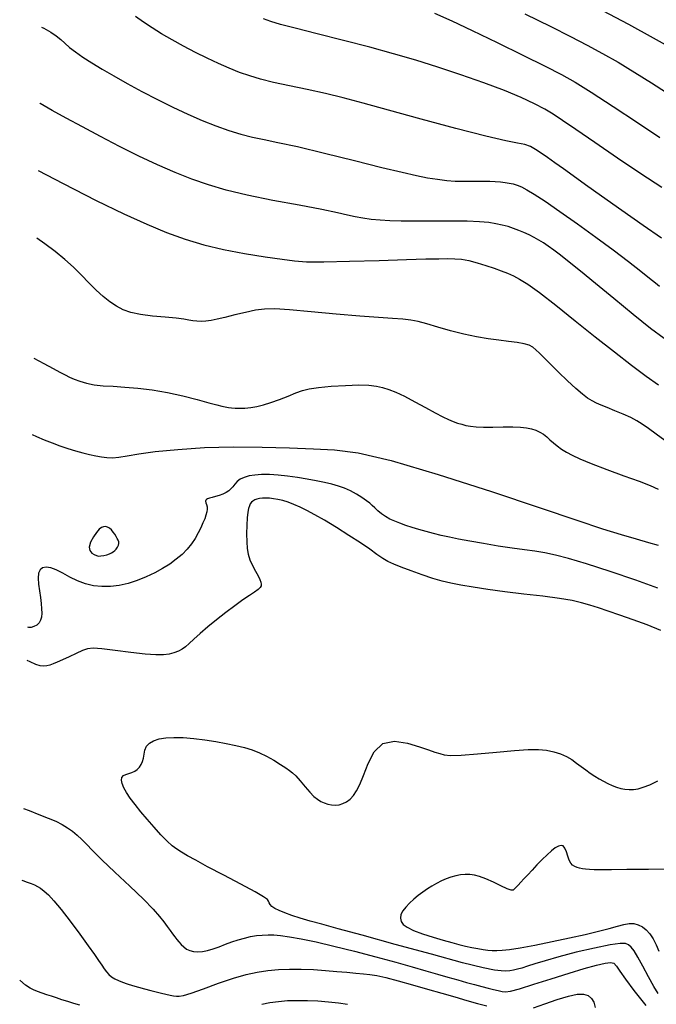
# Model space of a CAD drawing. Extents: x 349639 to 352839, y 1040515 to 1043515.
# Drawn here: x 350479 to 350568, y 1042197 to 1042334 of the extents above; entities that cross this region are included whole.
import ezdxf

# ---------------------------------------------------------------- set-up
doc = ezdxf.new("R2010")
doc.units = 0
doc.header["$MEASUREMENT"] = 0
doc.layers.add('INDEX', color=1, linetype='CONTINUOUS')
doc.layers.add('INTER', color=33, linetype='CONTINUOUS')

msp = doc.modelspace()

# ---------------------------------------------------------------- linework, layer by layer
at = {"layer": 'INDEX', "linetype": 'CONTINUOUS'}
for points, elevation in [([(350568.338, 1042310.44), (350565.393, 1042312.357), (350565.393, 1042312.357), (350562.145, 1042314.538), (350558.98, 1042316.703), (350556.332, 1042318.529), (350556.332, 1042318.529), (350554.495, 1042319.79), (350553.193, 1042320.644), (350552.007, 1042321.348), (350552.007, 1042321.348), (350550.573, 1042322.116), (350548.737, 1042322.989), (350546.401, 1042323.969), (350546.401, 1042323.969), (350543.529, 1042325.043), (350540.338, 1042326.148), (350537.11, 1042327.209), (350537.11, 1042327.209), (350534.035, 1042328.174), (350530.958, 1042329.083), (350527.632, 1042329.997), (350527.632, 1042329.997), (350523.943, 1042330.952), (350520.301, 1042331.867), (350517.247, 1042332.635), (350517.247, 1042332.635), (350515.166, 1042333.184), (350513.821, 1042333.581), (350512.82, 1042333.932)], 2440), ([(350568.765, 1042275.155), (350567.543, 1042276.032), (350566.456, 1042276.826), (350566.456, 1042276.826), (350565.609, 1042277.437), (350564.865, 1042277.919), (350564.028, 1042278.365), (350564.028, 1042278.365), (350562.968, 1042278.841), (350561.807, 1042279.32), (350560.732, 1042279.748), (350560.732, 1042279.748), (350559.883, 1042280.09), (350559.208, 1042280.385), (350558.61, 1042280.69), (350558.61, 1042280.69), (350557.99, 1042281.069), (350557.262, 1042281.607), (350556.342, 1042282.399), (350556.342, 1042282.399), (350555.189, 1042283.483), (350553.952, 1042284.697), (350552.821, 1042285.822), (350552.821, 1042285.822), (350551.945, 1042286.69), (350551.292, 1042287.324), (350550.784, 1042287.793), (350550.784, 1042287.793), (350550.335, 1042288.158), (350549.831, 1042288.444), (350549.145, 1042288.664), (350549.145, 1042288.664), (350548.185, 1042288.835), (350546.984, 1042288.986), (350545.607, 1042289.148), (350545.607, 1042289.148), (350544.108, 1042289.35), (350542.489, 1042289.62), (350540.745, 1042289.987), (350540.745, 1042289.987), (350538.899, 1042290.459), (350537.108, 1042290.964), (350535.56, 1042291.413), (350535.56, 1042291.413), (350534.368, 1042291.736), (350533.348, 1042291.948), (350532.24, 1042292.083), (350530.802, 1042292.18), (350528.856, 1042292.295), (350526.243, 1042292.485), (350526.243, 1042292.485), (350522.937, 1042292.782), (350519.454, 1042293.116), (350516.445, 1042293.388), (350516.445, 1042293.388), (350514.372, 1042293.518), (350512.952, 1042293.495), (350511.716, 1042293.324), (350511.716, 1042293.324), (350510.305, 1042293.023), (350508.813, 1042292.664), (350507.446, 1042292.326), (350507.446, 1042292.326), (350506.361, 1042292.076), (350505.511, 1042291.913), (350504.799, 1042291.817), (350504.799, 1042291.817), (350504.146, 1042291.775), (350503.535, 1042291.782), (350502.967, 1042291.84), (350502.967, 1042291.84), (350502.408, 1042291.945), (350501.693, 1042292.079), (350500.624, 1042292.222), (350500.624, 1042292.222), (350499.091, 1042292.361), (350497.329, 1042292.52), (350495.66, 1042292.728), (350495.66, 1042292.728), (350494.33, 1042293.015), (350493.271, 1042293.398), (350492.337, 1042293.894), (350492.337, 1042293.894), (350491.407, 1042294.514), (350490.456, 1042295.262), (350489.484, 1042296.137), (350489.484, 1042296.137), (350488.488, 1042297.133), (350487.443, 1042298.208), (350486.323, 1042299.316), (350486.323, 1042299.316), (350485.104, 1042300.418), (350483.782, 1042301.506), (350482.356, 1042302.579), (350482.356, 1042302.579), (350481.206, 1042303.376)], 2430), ([(350567.803, 1042198.087), (350567.208, 1042199.065), (350567.208, 1042199.065), (350566.48, 1042200.402), (350565.708, 1042201.864), (350565.012, 1042203.149), (350565.012, 1042203.149), (350564.479, 1042204.024), (350564.067, 1042204.548), (350563.702, 1042204.85), (350563.702, 1042204.85), (350563.271, 1042205.03), (350562.515, 1042205.054), (350561.136, 1042204.859), (350561.136, 1042204.859), (350558.973, 1042204.414), (350556.409, 1042203.814), (350553.965, 1042203.19), (350553.965, 1042203.19), (350552.053, 1042202.646), (350550.646, 1042202.204), (350549.61, 1042201.861), (350549.61, 1042201.861), (350548.821, 1042201.613), (350548.196, 1042201.441), (350547.663, 1042201.322), (350547.663, 1042201.322), (350547.152, 1042201.24), (350546.598, 1042201.201), (350545.94, 1042201.217), (350545.94, 1042201.217), (350545.035, 1042201.325), (350543.426, 1042201.657), (350540.573, 1042202.369), (350540.573, 1042202.369), (350536.214, 1042203.538), (350531.176, 1042204.92), (350526.561, 1042206.192), (350526.561, 1042206.192), (350523.213, 1042207.106), (350520.946, 1042207.723), (350519.314, 1042208.177), (350519.314, 1042208.177), (350517.946, 1042208.582), (350516.769, 1042208.962), (350515.782, 1042209.315), (350515.782, 1042209.315), (350514.985, 1042209.642), (350514.379, 1042209.943), (350513.964, 1042210.218), (350513.964, 1042210.218), (350513.726, 1042210.469), (350513.602, 1042210.7), (350513.516, 1042210.921), (350513.516, 1042210.921), (350513.351, 1042211.162), (350512.838, 1042211.55), (350511.666, 1042212.239), (350511.666, 1042212.239), (350509.671, 1042213.31), (350507.269, 1042214.567), (350505.02, 1042215.745), (350505.02, 1042215.745), (350503.362, 1042216.638), (350502.223, 1042217.28), (350501.409, 1042217.766), (350501.409, 1042217.766), (350500.741, 1042218.193), (350500.099, 1042218.672), (350499.383, 1042219.318), (350499.383, 1042219.318), (350498.52, 1042220.206), (350497.565, 1042221.26), (350496.603, 1042222.364), (350496.603, 1042222.364), (350495.709, 1042223.421), (350494.915, 1042224.401), (350494.246, 1042225.291), (350494.246, 1042225.291), (350493.719, 1042226.078), (350493.338, 1042226.761), (350493.104, 1042227.339), (350493.104, 1042227.339), (350493.017, 1042227.813), (350493.076, 1042228.183), (350493.282, 1042228.449), (350493.282, 1042228.449), (350493.623, 1042228.619), (350494.044, 1042228.741), (350494.48, 1042228.87), (350494.48, 1042228.87), (350494.875, 1042229.052), (350495.218, 1042229.297), (350495.509, 1042229.605), (350495.509, 1042229.605), (350495.748, 1042229.975), (350495.936, 1042230.408), (350496.071, 1042230.903), (350496.071, 1042230.903), (350496.167, 1042231.452), (350496.29, 1042232.012), (350496.516, 1042232.531), (350496.516, 1042232.531), (350496.912, 1042232.966), (350497.491, 1042233.308), (350498.252, 1042233.557), (350498.252, 1042233.557), (350499.194, 1042233.713), (350500.32, 1042233.777), (350501.627, 1042233.748), (350501.627, 1042233.748), (350503.1, 1042233.629), (350504.656, 1042233.442), (350506.194, 1042233.208), (350506.194, 1042233.208), (350507.63, 1042232.947), (350508.949, 1042232.663), (350510.15, 1042232.356), (350510.15, 1042232.356), (350511.241, 1042232.021), (350512.261, 1042231.632), (350513.255, 1042231.158), (350513.255, 1042231.158), (350514.247, 1042230.591), (350515.168, 1042230.01), (350515.922, 1042229.518), (350515.922, 1042229.518), (350516.457, 1042229.172), (350516.879, 1042228.854), (350517.335, 1042228.401), (350517.335, 1042228.401), (350517.93, 1042227.705), (350518.606, 1042226.886), (350519.264, 1042226.121), (350519.264, 1042226.121), (350519.828, 1042225.545), (350520.32, 1042225.143), (350520.786, 1042224.857), (350520.786, 1042224.857), (350521.263, 1042224.64), (350521.76, 1042224.482), (350522.276, 1042224.385), (350522.276, 1042224.385), (350522.809, 1042224.35), (350523.347, 1042224.395), (350523.876, 1042224.54), (350523.876, 1042224.54), (350524.386, 1042224.8), (350524.873, 1042225.18), (350525.337, 1042225.679), (350525.337, 1042225.679), (350525.785, 1042226.318), (350526.249, 1042227.204), (350526.764, 1042228.462), (350526.764, 1042228.462), (350527.387, 1042230.117), (350528.236, 1042231.776), (350529.448, 1042232.941), (350529.448, 1042232.941), (350531.08, 1042233.262), (350532.886, 1042232.976), (350534.54, 1042232.465), (350534.54, 1042232.465), (350535.792, 1042232.042), (350536.696, 1042231.736), (350537.378, 1042231.508), (350537.378, 1042231.508), (350538.004, 1042231.331), (350538.882, 1042231.238), (350540.358, 1042231.277), (350540.358, 1042231.277), (350542.628, 1042231.469), (350545.29, 1042231.734), (350547.797, 1042231.967), (350547.797, 1042231.967), (350549.722, 1042232.083), (350551.148, 1042232.079), (350552.278, 1042231.972), (350552.278, 1042231.972), (350553.285, 1042231.778), (350554.202, 1042231.499), (350555.03, 1042231.134), (350555.03, 1042231.134), (350555.773, 1042230.692), (350556.454, 1042230.203), (350557.101, 1042229.706), (350557.101, 1042229.706), (350557.737, 1042229.236), (350558.366, 1042228.796), (350558.989, 1042228.388), (350558.989, 1042228.388), (350559.605, 1042228.012), (350560.214, 1042227.668), (350560.817, 1042227.356), (350560.817, 1042227.356), (350561.414, 1042227.076), (350562.008, 1042226.841), (350562.603, 1042226.661), (350562.603, 1042226.661), (350563.201, 1042226.546), (350563.804, 1042226.499), (350564.41, 1042226.519), (350564.41, 1042226.519), (350565.036, 1042226.614), (350565.755, 1042226.819), (350566.658, 1042227.178), (350566.658, 1042227.178), (350567.784, 1042227.706)], 2420)]:
    msp.add_lwpolyline(points, dxfattribs=dict(at, elevation=elevation))
at = {"layer": 'INTER', "linetype": 'CONTINUOUS'}
for points, elevation in [([(350536.672, 1042334.743), (350539.044, 1042333.671), (350541.921, 1042332.315), (350541.921, 1042332.315), (350545.372, 1042330.643), (350548.944, 1042328.884), (350552.055, 1042327.337), (350552.055, 1042327.337), (350554.333, 1042326.178), (350556.252, 1042325.112), (350558.499, 1042323.722), (350558.499, 1042323.722), (350561.536, 1042321.741), (350564.936, 1042319.488), (350568.049, 1042317.428)], 2442), ([(350549.225, 1042334.664), (350552.847, 1042332.862), (350555.599, 1042331.475), (350555.599, 1042331.475), (350557.923, 1042330.282), (350560.07, 1042329.134), (350562.248, 1042327.896), (350562.248, 1042327.896), (350564.585, 1042326.485), (350566.908, 1042325.026), (350568.971, 1042323.695)], 2444), ([(350570.105, 1042329.612), (350567.195, 1042331.273), (350563.759, 1042333.149), (350559.234, 1042335.513)], 2446), ([(350568.293, 1042303.389), (350565.752, 1042305.13), (350562.765, 1042307.22), (350559.924, 1042309.232), (350559.924, 1042309.232), (350557.685, 1042310.831), (350555.985, 1042312.056), (350554.626, 1042313.037), (350553.444, 1042313.883), (350552.406, 1042314.614), (350551.512, 1042315.232), (350551.512, 1042315.232), (350550.745, 1042315.737), (350550.021, 1042316.13), (350549.237, 1042316.414), (350549.237, 1042316.414), (350548.228, 1042316.625), (350546.572, 1042316.94), (350543.782, 1042317.572), (350543.782, 1042317.572), (350539.613, 1042318.649), (350534.778, 1042319.962), (350530.231, 1042321.218), (350530.231, 1042321.218), (350526.689, 1042322.192), (350523.918, 1042322.924), (350521.447, 1042323.523), (350521.447, 1042323.523), (350518.918, 1042324.078), (350516.435, 1042324.601), (350514.214, 1042325.087), (350514.214, 1042325.087), (350512.405, 1042325.54), (350510.893, 1042325.993), (350509.493, 1042326.488), (350509.493, 1042326.488), (350508.052, 1042327.061), (350506.54, 1042327.718), (350504.957, 1042328.46), (350504.957, 1042328.46), (350503.314, 1042329.279), (350501.666, 1042330.145), (350500.081, 1042331.02), (350500.081, 1042331.02), (350498.613, 1042331.872), (350497.275, 1042332.695), (350496.066, 1042333.49), (350496.066, 1042333.49), (350494.986, 1042334.254)], 2438), ([(350481.881, 1042332.801), (350482.185, 1042332.649), (350483.152, 1042332.096), (350483.936, 1042331.568), (350483.936, 1042331.568), (350484.557, 1042331.06), (350485.124, 1042330.541), (350485.768, 1042329.977), (350485.768, 1042329.977), (350486.595, 1042329.339), (350487.63, 1042328.621), (350488.87, 1042327.823), (350488.87, 1042327.823), (350490.317, 1042326.945), (350491.97, 1042325.987), (350493.829, 1042324.949), (350493.829, 1042324.949), (350495.878, 1042323.841), (350498.033, 1042322.717), (350500.194, 1042321.64), (350502.279, 1042320.664), (350504.269, 1042319.799), (350506.166, 1042319.045), (350506.166, 1042319.045), (350507.969, 1042318.402), (350509.678, 1042317.87), (350511.293, 1042317.45), (350511.293, 1042317.45), (350512.889, 1042317.113), (350514.833, 1042316.728), (350517.568, 1042316.133), (350517.568, 1042316.133), (350521.329, 1042315.234), (350525.518, 1042314.195), (350529.326, 1042313.244), (350529.326, 1042313.244), (350532.144, 1042312.557), (350534.139, 1042312.104), (350535.677, 1042311.801), (350535.677, 1042311.801), (350537.06, 1042311.578), (350538.35, 1042311.422), (350539.546, 1042311.331), (350539.546, 1042311.331), (350540.65, 1042311.302), (350541.673, 1042311.31), (350542.625, 1042311.328), (350542.625, 1042311.328), (350543.515, 1042311.331), (350544.346, 1042311.314), (350545.116, 1042311.278), (350545.116, 1042311.278), (350545.828, 1042311.222), (350546.48, 1042311.146), (350547.072, 1042311.05), (350547.072, 1042311.05), (350547.615, 1042310.93), (350548.158, 1042310.76), (350548.762, 1042310.508), (350548.762, 1042310.508), (350549.507, 1042310.129), (350550.546, 1042309.511), (350552.054, 1042308.527), (350552.054, 1042308.527), (350554.13, 1042307.103), (350556.581, 1042305.373), (350559.137, 1042303.524), (350559.137, 1042303.524), (350561.553, 1042301.727), (350563.681, 1042300.109), (350565.395, 1042298.778), (350565.395, 1042298.778), (350566.615, 1042297.812), (350567.436, 1042297.146), (350568, 1042296.681)], 2436), ([(350568.668, 1042289.379), (350566.778, 1042290.778), (350566.778, 1042290.778), (350564.331, 1042292.728), (350561.624, 1042294.948), (350559.072, 1042297.058), (350559.072, 1042297.058), (350557.002, 1042298.755), (350555.407, 1042300.044), (350554.191, 1042301.005), (350554.191, 1042301.005), (350553.26, 1042301.72), (350552.516, 1042302.262), (350551.856, 1042302.706), (350551.856, 1042302.706), (350551.197, 1042303.11), (350550.521, 1042303.488), (350549.83, 1042303.84), (350549.83, 1042303.84), (350549.122, 1042304.166), (350548.398, 1042304.465), (350547.658, 1042304.737), (350547.658, 1042304.737), (350546.897, 1042304.983), (350546.093, 1042305.201), (350545.219, 1042305.388), (350545.219, 1042305.388), (350544.221, 1042305.542), (350542.944, 1042305.657), (350541.202, 1042305.724), (350541.202, 1042305.724), (350538.911, 1042305.743), (350536.366, 1042305.734), (350533.961, 1042305.727), (350533.961, 1042305.727), (350532, 1042305.744), (350530.421, 1042305.793), (350529.074, 1042305.877), (350529.074, 1042305.877), (350527.835, 1042305.998), (350526.677, 1042306.158), (350525.6, 1042306.355), (350525.6, 1042306.355), (350524.536, 1042306.597), (350523.132, 1042306.92), (350520.968, 1042307.364), (350520.968, 1042307.364), (350517.802, 1042307.955), (350514.109, 1042308.643), (350510.542, 1042309.362), (350510.542, 1042309.362), (350507.593, 1042310.067), (350505.126, 1042310.794), (350502.84, 1042311.601), (350502.84, 1042311.601), (350500.487, 1042312.536), (350498.018, 1042313.61), (350495.432, 1042314.821), (350495.432, 1042314.821), (350492.753, 1042316.155), (350490.09, 1042317.537), (350487.577, 1042318.877), (350487.577, 1042318.877), (350485.326, 1042320.102), (350483.358, 1042321.195), (350481.674, 1042322.157), (350481.674, 1042322.157), (350481.637, 1042322.179)], 2434), ([(350481.422, 1042312.809), (350484.895, 1042310.977), (350489.5, 1042308.619), (350489.5, 1042308.619), (350493.351, 1042306.746), (350496.537, 1042305.314), (350499.312, 1042304.185), (350499.312, 1042304.185), (350501.911, 1042303.243), (350504.502, 1042302.447), (350507.235, 1042301.777), (350507.235, 1042301.777), (350510.173, 1042301.216), (350513.025, 1042300.765), (350515.411, 1042300.427), (350515.411, 1042300.427), (350517.147, 1042300.204), (350518.818, 1042300.091), (350521.204, 1042300.08), (350521.204, 1042300.08), (350524.798, 1042300.156), (350528.954, 1042300.277), (350532.744, 1042300.396), (350532.744, 1042300.396), (350535.454, 1042300.474), (350537.239, 1042300.512), (350538.472, 1042300.523), (350538.472, 1042300.523), (350539.484, 1042300.507), (350540.436, 1042300.432), (350541.448, 1042300.255), (350541.448, 1042300.255), (350542.597, 1042299.953), (350543.804, 1042299.572), (350544.948, 1042299.177), (350544.948, 1042299.177), (350545.939, 1042298.818), (350546.814, 1042298.475), (350547.641, 1042298.112), (350547.641, 1042298.112), (350548.515, 1042297.664), (350549.647, 1042296.955), (350551.275, 1042295.779), (350551.275, 1042295.779), (350553.546, 1042294.013), (350556.244, 1042291.861), (350559.06, 1042289.61), (350559.06, 1042289.61), (350561.725, 1042287.508), (350564.12, 1042285.655), (350566.166, 1042284.114), (350566.166, 1042284.114), (350567.85, 1042282.906)], 2432), ([(350480.823, 1042286.66), (350482.194, 1042285.908), (350483.489, 1042285.195), (350484.433, 1042284.68), (350484.433, 1042284.68), (350485.15, 1042284.304), (350485.767, 1042284.008), (350486.416, 1042283.736), (350486.416, 1042283.736), (350487.202, 1042283.447), (350488.143, 1042283.169), (350489.232, 1042282.947), (350489.232, 1042282.947), (350490.47, 1042282.81), (350491.879, 1042282.721), (350493.487, 1042282.623), (350493.487, 1042282.623), (350495.308, 1042282.467), (350497.302, 1042282.222), (350499.413, 1042281.864), (350499.413, 1042281.864), (350501.56, 1042281.387), (350503.555, 1042280.874), (350505.181, 1042280.43), (350505.181, 1042280.43), (350506.289, 1042280.133), (350506.995, 1042279.956), (350507.483, 1042279.85), (350507.483, 1042279.85), (350507.914, 1042279.771), (350508.362, 1042279.711), (350508.881, 1042279.671), (350508.881, 1042279.671), (350509.51, 1042279.654), (350510.236, 1042279.673), (350511.028, 1042279.746), (350511.028, 1042279.746), (350511.87, 1042279.889), (350512.795, 1042280.119), (350513.844, 1042280.452), (350513.844, 1042280.452), (350515.033, 1042280.89), (350516.247, 1042281.367), (350517.342, 1042281.802), (350517.342, 1042281.802), (350518.249, 1042282.133), (350519.189, 1042282.376), (350520.46, 1042282.566), (350520.46, 1042282.566), (350522.242, 1042282.73), (350524.257, 1042282.851), (350526.112, 1042282.906), (350526.112, 1042282.906), (350527.51, 1042282.875), (350528.546, 1042282.759), (350529.413, 1042282.564), (350529.413, 1042282.564), (350530.285, 1042282.288), (350531.269, 1042281.891), (350532.457, 1042281.325), (350532.457, 1042281.325), (350533.887, 1042280.575), (350535.393, 1042279.757), (350536.757, 1042279.019), (350536.757, 1042279.019), (350537.814, 1042278.475), (350538.616, 1042278.098), (350539.269, 1042277.826), (350539.269, 1042277.826), (350539.864, 1042277.605), (350540.443, 1042277.423), (350541.033, 1042277.273), (350541.033, 1042277.273), (350541.676, 1042277.154), (350542.459, 1042277.071), (350543.483, 1042277.034), (350543.483, 1042277.034), (350544.796, 1042277.042), (350546.23, 1042277.069), (350547.565, 1042277.078), (350547.565, 1042277.078), (350548.632, 1042277.04), (350549.468, 1042276.948), (350550.159, 1042276.801), (350550.159, 1042276.801), (350550.779, 1042276.599), (350551.342, 1042276.34), (350551.847, 1042276.026), (350551.847, 1042276.026), (350552.303, 1042275.659), (350552.745, 1042275.255), (350553.217, 1042274.831), (350553.217, 1042274.831), (350553.755, 1042274.404), (350554.368, 1042273.976), (350555.054, 1042273.548), (350555.054, 1042273.548), (350555.848, 1042273.108), (350556.928, 1042272.599), (350558.505, 1042271.952), (350558.505, 1042271.952), (350560.672, 1042271.134), (350563.06, 1042270.261), (350565.179, 1042269.483), (350565.179, 1042269.483), (350566.69, 1042268.897), (350567.843, 1042268.375)], 2428), ([(350480.578, 1042275.993), (350481.181, 1042275.715), (350481.181, 1042275.715), (350482.265, 1042275.253), (350483.353, 1042274.823), (350484.444, 1042274.425), (350484.444, 1042274.425), (350485.534, 1042274.06), (350486.602, 1042273.732), (350487.622, 1042273.446), (350487.622, 1042273.446), (350488.571, 1042273.206), (350489.447, 1042273.014), (350490.248, 1042272.869), (350490.248, 1042272.869), (350490.991, 1042272.775), (350491.763, 1042272.754), (350492.666, 1042272.834), (350492.666, 1042272.834), (350493.822, 1042273.027), (350495.437, 1042273.302), (350497.735, 1042273.616), (350497.735, 1042273.616), (350500.853, 1042273.923), (350504.575, 1042274.168), (350508.594, 1042274.291), (350508.594, 1042274.291), (350512.621, 1042274.258), (350516.426, 1042274.133), (350519.798, 1042274), (350519.798, 1042274), (350522.724, 1042273.871), (350525.998, 1042273.454), (350530.614, 1042272.382), (350530.614, 1042272.382), (350537.158, 1042270.441), (350544.573, 1042268.047), (350551.394, 1042265.77), (350551.394, 1042265.77), (350556.49, 1042264.058), (350560.07, 1042262.87), (350562.674, 1042262.045), (350562.674, 1042262.045), (350564.763, 1042261.437), (350566.469, 1042260.965), (350567.841, 1042260.563)], 2426), ([(350567.77, 1042254.592), (350564.71, 1042255.685), (350561.151, 1042256.887), (350557.837, 1042257.956), (350557.837, 1042257.956), (350555.334, 1042258.708), (350553.505, 1042259.187), (350552.036, 1042259.495), (350552.036, 1042259.495), (350550.646, 1042259.724), (350549.176, 1042259.931), (350547.496, 1042260.164), (350547.496, 1042260.164), (350545.541, 1042260.457), (350543.491, 1042260.786), (350541.588, 1042261.111), (350541.588, 1042261.111), (350540.016, 1042261.402), (350538.719, 1042261.667), (350537.58, 1042261.924), (350537.58, 1042261.924), (350536.504, 1042262.189), (350535.472, 1042262.462), (350534.483, 1042262.746), (350534.483, 1042262.746), (350533.54, 1042263.038), (350532.655, 1042263.333), (350531.841, 1042263.626), (350531.841, 1042263.626), (350531.107, 1042263.915), (350530.443, 1042264.219), (350529.835, 1042264.564), (350529.835, 1042264.564), (350529.272, 1042264.96), (350528.766, 1042265.375), (350528.335, 1042265.762), (350528.335, 1042265.762), (350527.978, 1042266.092), (350527.617, 1042266.407), (350527.156, 1042266.767), (350527.156, 1042266.767), (350526.526, 1042267.212), (350525.769, 1042267.694), (350524.953, 1042268.146), (350524.953, 1042268.146), (350524.128, 1042268.515), (350523.271, 1042268.815), (350522.344, 1042269.076), (350522.344, 1042269.076), (350521.312, 1042269.323), (350520.169, 1042269.561), (350518.915, 1042269.79), (350518.915, 1042269.79), (350517.563, 1042270.006), (350516.18, 1042270.194), (350514.849, 1042270.333), (350514.849, 1042270.333), (350513.637, 1042270.408), (350512.558, 1042270.415), (350511.611, 1042270.354), (350511.611, 1042270.354), (350510.797, 1042270.225), (350510.116, 1042270.029), (350509.567, 1042269.764), (350509.567, 1042269.764), (350509.144, 1042269.438), (350508.814, 1042269.081), (350508.534, 1042268.73), (350508.534, 1042268.73), (350508.266, 1042268.416), (350507.968, 1042268.141), (350507.599, 1042267.901), (350507.599, 1042267.901), (350507.135, 1042267.693), (350506.62, 1042267.516), (350506.115, 1042267.366), (350506.115, 1042267.366), (350505.671, 1042267.242), (350505.307, 1042267.137), (350505.031, 1042267.043), (350505.031, 1042267.043), (350504.848, 1042266.95), (350504.755, 1042266.838), (350504.743, 1042266.688), (350504.743, 1042266.688), (350504.8, 1042266.481), (350504.885, 1042266.224), (350504.952, 1042265.924), (350504.952, 1042265.924), (350504.961, 1042265.588), (350504.907, 1042265.205), (350504.791, 1042264.764), (350504.791, 1042264.764), (350504.616, 1042264.252), (350504.381, 1042263.668), (350504.087, 1042263.011), (350504.087, 1042263.011), (350503.731, 1042262.288), (350503.304, 1042261.526), (350502.79, 1042260.758), (350502.79, 1042260.758), (350502.18, 1042260.013), (350501.471, 1042259.295), (350500.664, 1042258.606), (350500.664, 1042258.606), (350499.759, 1042257.945), (350498.755, 1042257.313), (350497.652, 1042256.708), (350497.652, 1042256.708), (350496.458, 1042256.137), (350495.207, 1042255.631), (350493.942, 1042255.224), (350493.942, 1042255.224), (350492.698, 1042254.946), (350491.483, 1042254.804), (350490.295, 1042254.798), (350490.295, 1042254.798), (350489.135, 1042254.928), (350488.004, 1042255.194), (350486.9, 1042255.594), (350486.9, 1042255.594), (350485.831, 1042256.113), (350484.827, 1042256.658), (350483.925, 1042257.121), (350483.925, 1042257.121), (350483.156, 1042257.411), (350482.525, 1042257.51), (350482.033, 1042257.418), (350482.033, 1042257.418), (350481.68, 1042257.136), (350481.466, 1042256.662), (350481.39, 1042255.996), (350481.39, 1042255.996), (350481.443, 1042255.157), (350481.573, 1042254.224), (350481.718, 1042253.296), (350481.718, 1042253.296), (350481.826, 1042252.454), (350481.888, 1042251.715), (350481.903, 1042251.079), (350481.903, 1042251.079), (350481.866, 1042250.543), (350481.754, 1042250.098), (350481.539, 1042249.731), (350481.539, 1042249.731), (350481.207, 1042249.435), (350480.814, 1042249.222), (350480.428, 1042249.109), (350480.428, 1042249.109), (350480.105, 1042249.102), (350479.962, 1042249.14)], 2424), ([(350568.205, 1042248.683), (350566.307, 1042249.459), (350564.331, 1042250.186), (350562.472, 1042250.835), (350562.472, 1042250.835), (350560.879, 1042251.385), (350559.519, 1042251.846), (350558.312, 1042252.23), (350558.312, 1042252.23), (350557.153, 1042252.557), (350555.823, 1042252.85), (350554.077, 1042253.139), (350554.077, 1042253.139), (350551.765, 1042253.444), (350549.119, 1042253.762), (350546.463, 1042254.086), (350546.463, 1042254.086), (350544.073, 1042254.406), (350542.017, 1042254.713), (350540.31, 1042255.001), (350540.31, 1042255.001), (350538.931, 1042255.271), (350537.705, 1042255.568), (350536.416, 1042255.948), (350536.416, 1042255.948), (350534.923, 1042256.444), (350533.379, 1042256.992), (350532.008, 1042257.504), (350532.008, 1042257.504), (350530.97, 1042257.923), (350530.167, 1042258.305), (350529.435, 1042258.736), (350529.435, 1042258.736), (350528.622, 1042259.289), (350527.622, 1042259.997), (350526.338, 1042260.882), (350526.338, 1042260.882), (350524.731, 1042261.936), (350522.984, 1042263.039), (350521.338, 1042264.039), (350521.338, 1042264.039), (350519.978, 1042264.823), (350518.867, 1042265.414), (350517.913, 1042265.873), (350517.913, 1042265.873), (350517.04, 1042266.25), (350516.232, 1042266.554), (350515.49, 1042266.786), (350515.49, 1042266.786), (350514.812, 1042266.948), (350514.195, 1042267.051), (350513.634, 1042267.107), (350513.634, 1042267.107), (350513.125, 1042267.127), (350512.667, 1042267.114), (350512.26, 1042267.068), (350512.26, 1042267.068), (350511.904, 1042266.988), (350511.6, 1042266.875), (350511.347, 1042266.729), (350511.347, 1042266.729), (350511.143, 1042266.548), (350510.979, 1042266.322), (350510.843, 1042266.041), (350510.843, 1042266.041), (350510.728, 1042265.68), (350510.63, 1042265.164), (350510.552, 1042264.401), (350510.552, 1042264.401), (350510.494, 1042263.35), (350510.467, 1042262.16), (350510.478, 1042261.025), (350510.478, 1042261.025), (350510.54, 1042260.091), (350510.68, 1042259.301), (350510.926, 1042258.544), (350510.926, 1042258.544), (350511.286, 1042257.745), (350511.693, 1042256.962), (350512.056, 1042256.287), (350512.056, 1042256.287), (350512.305, 1042255.787), (350512.446, 1042255.428), (350512.5, 1042255.154), (350512.5, 1042255.154), (350512.478, 1042254.912), (350512.345, 1042254.664), (350512.052, 1042254.38), (350512.052, 1042254.38), (350511.558, 1042254.027), (350510.851, 1042253.56), (350509.928, 1042252.933), (350509.928, 1042252.933), (350508.801, 1042252.12), (350507.552, 1042251.175), (350506.278, 1042250.17), (350506.278, 1042250.17), (350505.07, 1042249.175), (350503.996, 1042248.255), (350503.116, 1042247.47), (350503.116, 1042247.47), (350502.463, 1042246.865), (350501.954, 1042246.411), (350501.478, 1042246.062), (350501.478, 1042246.062), (350500.946, 1042245.78), (350500.336, 1042245.557), (350499.65, 1042245.392), (350499.65, 1042245.392), (350498.858, 1042245.292), (350497.808, 1042245.28), (350496.32, 1042245.386), (350496.32, 1042245.386), (350494.318, 1042245.618), (350492.158, 1042245.896), (350490.302, 1042246.119), (350490.302, 1042246.119), (350489.078, 1042246.201), (350488.281, 1042246.123), (350487.571, 1042245.882), (350487.571, 1042245.882), (350486.691, 1042245.492), (350485.715, 1042245.03), (350484.802, 1042244.593), (350484.802, 1042244.593), (350484.071, 1042244.255), (350483.502, 1042244.014), (350483.037, 1042243.844), (350483.037, 1042243.844), (350482.618, 1042243.731), (350482.192, 1042243.693), (350481.702, 1042243.755), (350481.702, 1042243.755), (350481.093, 1042243.943), (350480.291, 1042244.288), (350479.856, 1042244.503)], 2422), ([(350479.383, 1042223.883), (350480.165, 1042223.562), (350481.516, 1042223.041), (350482.802, 1042222.536), (350482.802, 1042222.536), (350483.863, 1042222.076), (350484.731, 1042221.636), (350485.484, 1042221.183), (350485.484, 1042221.183), (350486.191, 1042220.687), (350486.863, 1042220.142), (350487.5, 1042219.549), (350487.5, 1042219.549), (350488.142, 1042218.879), (350488.986, 1042217.991), (350490.267, 1042216.714), (350490.267, 1042216.714), (350492.109, 1042214.966), (350494.188, 1042213.013), (350496.069, 1042211.21), (350496.069, 1042211.21), (350497.417, 1042209.828), (350498.308, 1042208.818), (350498.916, 1042208.048), (350498.916, 1042208.048), (350499.393, 1042207.405), (350499.79, 1042206.857), (350500.13, 1042206.389), (350500.13, 1042206.389), (350500.438, 1042205.983), (350500.73, 1042205.616), (350501.026, 1042205.26), (350501.026, 1042205.26), (350501.34, 1042204.898), (350501.689, 1042204.555), (350502.087, 1042204.264), (350502.087, 1042204.264), (350502.547, 1042204.054), (350503.071, 1042203.931), (350503.659, 1042203.894), (350503.659, 1042203.894), (350504.311, 1042203.942), (350505.026, 1042204.078), (350505.806, 1042204.3), (350505.806, 1042204.3), (350506.645, 1042204.6), (350507.522, 1042204.941), (350508.41, 1042205.276), (350508.41, 1042205.276), (350509.287, 1042205.568), (350510.149, 1042205.809), (350510.996, 1042206), (350510.996, 1042206), (350511.829, 1042206.138), (350512.646, 1042206.226), (350513.448, 1042206.263), (350513.448, 1042206.263), (350514.261, 1042206.246), (350515.206, 1042206.156), (350516.435, 1042205.975), (350516.435, 1042205.975), (350518.069, 1042205.681), (350520.135, 1042205.256), (350522.631, 1042204.683), (350522.631, 1042204.683), (350525.504, 1042203.963), (350528.483, 1042203.177), (350531.244, 1042202.425), (350531.244, 1042202.425), (350533.54, 1042201.785), (350535.431, 1042201.248), (350537.056, 1042200.78), (350537.056, 1042200.78), (350538.53, 1042200.355), (350539.881, 1042199.968), (350541.112, 1042199.62), (350541.112, 1042199.62), (350542.227, 1042199.312), (350543.228, 1042199.044), (350544.113, 1042198.816), (350544.113, 1042198.816), (350544.884, 1042198.627), (350545.539, 1042198.477), (350546.08, 1042198.368), (350546.08, 1042198.368), (350546.56, 1042198.315), (350547.256, 1042198.402), (350548.498, 1042198.729), (350548.498, 1042198.729), (350550.489, 1042199.351), (350552.931, 1042200.139), (350555.397, 1042200.919), (350555.397, 1042200.919), (350557.527, 1042201.548), (350559.219, 1042202), (350560.435, 1042202.283), (350560.435, 1042202.283), (350561.18, 1042202.391), (350561.629, 1042202.282), (350562, 1042201.903), (350562, 1042201.903), (350562.495, 1042201.196), (350563.265, 1042200.085), (350564.449, 1042198.489), (350564.449, 1042198.489), (350566.089, 1042196.419)], 2422), ([(350569.866, 1042215.389), (350566.497, 1042215.376), (350563.479, 1042215.347), (350563.479, 1042215.347), (350561.306, 1042215.326), (350559.872, 1042215.32), (350558.923, 1042215.33), (350558.923, 1042215.33), (350558.234, 1042215.36), (350557.708, 1042215.408), (350557.276, 1042215.47), (350557.276, 1042215.47), (350556.883, 1042215.547), (350556.521, 1042215.646), (350556.193, 1042215.777), (350556.193, 1042215.777), (350555.901, 1042215.956), (350555.644, 1042216.227), (350555.42, 1042216.642), (350555.42, 1042216.642), (350555.221, 1042217.218), (350555.029, 1042217.838), (350554.822, 1042218.354), (350554.822, 1042218.354), (350554.58, 1042218.645), (350554.284, 1042218.72), (350553.921, 1042218.614), (350553.921, 1042218.614), (350553.476, 1042218.359), (350552.948, 1042217.961), (350552.336, 1042217.42), (350552.336, 1042217.42), (350551.65, 1042216.749), (350550.936, 1042216.011), (350550.249, 1042215.284), (350550.249, 1042215.284), (350549.637, 1042214.631), (350549.108, 1042214.066), (350548.663, 1042213.587), (350548.663, 1042213.587), (350548.299, 1042213.194), (350548.011, 1042212.884), (350547.789, 1042212.65), (350547.789, 1042212.65), (350547.602, 1042212.5), (350547.32, 1042212.484), (350546.789, 1042212.664), (350546.789, 1042212.664), (350545.918, 1042213.069), (350544.853, 1042213.587), (350543.806, 1042214.07), (350543.806, 1042214.07), (350542.936, 1042214.402), (350542.215, 1042214.59), (350541.564, 1042214.673), (350541.564, 1042214.673), (350540.918, 1042214.682), (350540.265, 1042214.623), (350539.605, 1042214.496), (350539.605, 1042214.496), (350538.938, 1042214.304), (350538.269, 1042214.055), (350537.603, 1042213.76), (350537.603, 1042213.76), (350536.945, 1042213.427), (350536.295, 1042213.058), (350535.653, 1042212.654), (350535.653, 1042212.654), (350535.02, 1042212.214), (350534.395, 1042211.738), (350533.778, 1042211.226), (350533.778, 1042211.226), (350533.18, 1042210.683), (350532.645, 1042210.127), (350532.229, 1042209.581), (350532.229, 1042209.581), (350531.978, 1042209.064), (350531.902, 1042208.581), (350532, 1042208.131), (350532, 1042208.131), (350532.286, 1042207.709), (350532.832, 1042207.297), (350533.722, 1042206.867), (350533.722, 1042206.867), (350534.986, 1042206.408), (350536.444, 1042205.948), (350537.86, 1042205.529), (350537.86, 1042205.529), (350539.053, 1042205.184), (350540.059, 1042204.905), (350540.967, 1042204.678), (350540.967, 1042204.678), (350541.845, 1042204.49), (350542.68, 1042204.337), (350543.435, 1042204.219), (350543.435, 1042204.219), (350544.092, 1042204.134), (350544.7, 1042204.084), (350545.329, 1042204.067), (350545.329, 1042204.067), (350546.065, 1042204.093), (350547.082, 1042204.2), (350548.571, 1042204.434), (350548.571, 1042204.434), (350550.641, 1042204.822), (350553.053, 1042205.311), (350555.486, 1042205.831), (350555.486, 1042205.831), (350557.666, 1042206.319), (350559.518, 1042206.76), (350561.018, 1042207.147), (350561.018, 1042207.147), (350562.162, 1042207.469), (350563.041, 1042207.705), (350563.766, 1042207.828), (350563.766, 1042207.828), (350564.43, 1042207.817), (350565.051, 1042207.667), (350565.631, 1042207.379), (350565.631, 1042207.379), (350566.169, 1042206.952), (350566.664, 1042206.386), (350567.118, 1042205.682), (350567.118, 1042205.682), (350567.53, 1042204.852), (350567.902, 1042203.963)], 2418), ([(350479.153, 1042213.857), (350479.259, 1042213.824), (350479.259, 1042213.824), (350479.872, 1042213.616), (350480.419, 1042213.41), (350480.901, 1042213.208), (350480.901, 1042213.208), (350481.328, 1042212.999), (350481.751, 1042212.735), (350482.233, 1042212.359), (350482.233, 1042212.359), (350482.835, 1042211.805), (350483.613, 1042210.976), (350484.623, 1042209.764), (350484.623, 1042209.764), (350485.876, 1042208.137), (350487.199, 1042206.348), (350488.374, 1042204.721), (350488.374, 1042204.721), (350489.237, 1042203.507), (350489.834, 1042202.652), (350490.263, 1042202.025), (350490.263, 1042202.025), (350490.614, 1042201.516), (350490.936, 1042201.089), (350491.268, 1042200.726), (350491.268, 1042200.726), (350491.646, 1042200.41), (350492.081, 1042200.133), (350492.582, 1042199.884), (350492.582, 1042199.884), (350493.155, 1042199.655), (350493.809, 1042199.434), (350494.551, 1042199.208), (350494.551, 1042199.208), (350495.377, 1042198.971), (350496.244, 1042198.732), (350497.092, 1042198.506), (350497.092, 1042198.506), (350497.877, 1042198.304), (350498.588, 1042198.129), (350499.225, 1042197.982), (350499.225, 1042197.982), (350499.788, 1042197.861), (350500.278, 1042197.768), (350500.693, 1042197.702), (350500.693, 1042197.702), (350501.081, 1042197.679), (350501.673, 1042197.784), (350502.746, 1042198.118), (350502.746, 1042198.118), (350504.467, 1042198.734), (350506.561, 1042199.492), (350508.643, 1042200.206), (350508.643, 1042200.206), (350510.417, 1042200.726), (350511.95, 1042201.069), (350513.397, 1042201.286), (350513.397, 1042201.286), (350514.889, 1042201.422), (350516.452, 1042201.486), (350518.086, 1042201.479), (350518.086, 1042201.479), (350519.777, 1042201.405), (350521.454, 1042201.287), (350523.035, 1042201.154), (350523.035, 1042201.154), (350524.449, 1042201.028), (350525.682, 1042200.915), (350526.734, 1042200.814), (350526.734, 1042200.814), (350527.645, 1042200.715), (350528.612, 1042200.559), (350529.87, 1042200.281), (350529.87, 1042200.281), (350531.58, 1042199.836), (350533.594, 1042199.278), (350535.688, 1042198.682), (350535.688, 1042198.682), (350537.674, 1042198.112), (350539.503, 1042197.588), (350541.163, 1042197.115), (350541.163, 1042197.115), (350542.642, 1042196.698), (350543.939, 1042196.337)], 2424), ([(350487.227, 1042196.436), (350486.384, 1042196.682), (350485.533, 1042196.945), (350484.717, 1042197.205), (350484.717, 1042197.205), (350483.966, 1042197.448), (350483.268, 1042197.677), (350482.6, 1042197.902), (350482.6, 1042197.902), (350481.947, 1042198.129), (350481.33, 1042198.356), (350480.779, 1042198.574), (350480.779, 1042198.574), (350480.282, 1042198.812), (350479.651, 1042199.241), (350478.833, 1042199.918)], 2426), ([(350524.533, 1042196.558), (350523.276, 1042196.723), (350523.276, 1042196.723), (350521.881, 1042196.869), (350520.41, 1042196.984), (350518.937, 1042197.056), (350518.937, 1042197.056), (350517.524, 1042197.071), (350516.183, 1042197.028), (350514.915, 1042196.926), (350514.915, 1042196.926), (350513.719, 1042196.766), (350512.596, 1042196.548)], 2426), ([(350550.444, 1042196.092), (350552.018, 1042196.635), (350553.743, 1042197.234), (350555.327, 1042197.723), (350555.327, 1042197.723), (350556.543, 1042197.97), (350557.422, 1042197.975), (350558.06, 1042197.775), (350558.06, 1042197.775), (350558.538, 1042197.397), (350558.871, 1042196.847), (350559.06, 1042196.126)], 2424)]:
    msp.add_lwpolyline(points, dxfattribs=dict(at, elevation=elevation))
at = {"layer": 'INTER', "linetype": 'CONTINUOUS', "elevation": 2426}
msp.add_lwpolyline([(350489.233, 1042259.263), (350489.542, 1042259.128), (350489.834, 1042259.064), (350490.159, 1042259.067), (350490.159, 1042259.067), (350490.552, 1042259.13), (350490.97, 1042259.233), (350491.351, 1042259.356), (350491.351, 1042259.356), (350491.649, 1042259.483), (350491.883, 1042259.627), (350492.09, 1042259.809), (350492.09, 1042259.809), (350492.293, 1042260.04), (350492.473, 1042260.299), (350492.599, 1042260.561), (350492.599, 1042260.561), (350492.648, 1042260.803), (350492.629, 1042261.036), (350492.555, 1042261.272), (350492.555, 1042261.272), (350492.44, 1042261.526), (350492.286, 1042261.801), (350492.093, 1042262.095), (350492.093, 1042262.095), (350491.863, 1042262.403), (350491.607, 1042262.696), (350491.338, 1042262.937), (350491.338, 1042262.937), (350491.065, 1042263.096), (350490.792, 1042263.168), (350490.517, 1042263.153), (350490.517, 1042263.153), (350490.237, 1042263.042), (350489.924, 1042262.793), (350489.549, 1042262.357), (350489.549, 1042262.357), (350489.109, 1042261.715), (350488.717, 1042260.983), (350488.515, 1042260.311), (350488.515, 1042260.311), (350488.601, 1042259.813), (350488.885, 1042259.479), (350489.233, 1042259.263)], close=True, dxfattribs=at)

doc.saveas('drawing.dxf')
